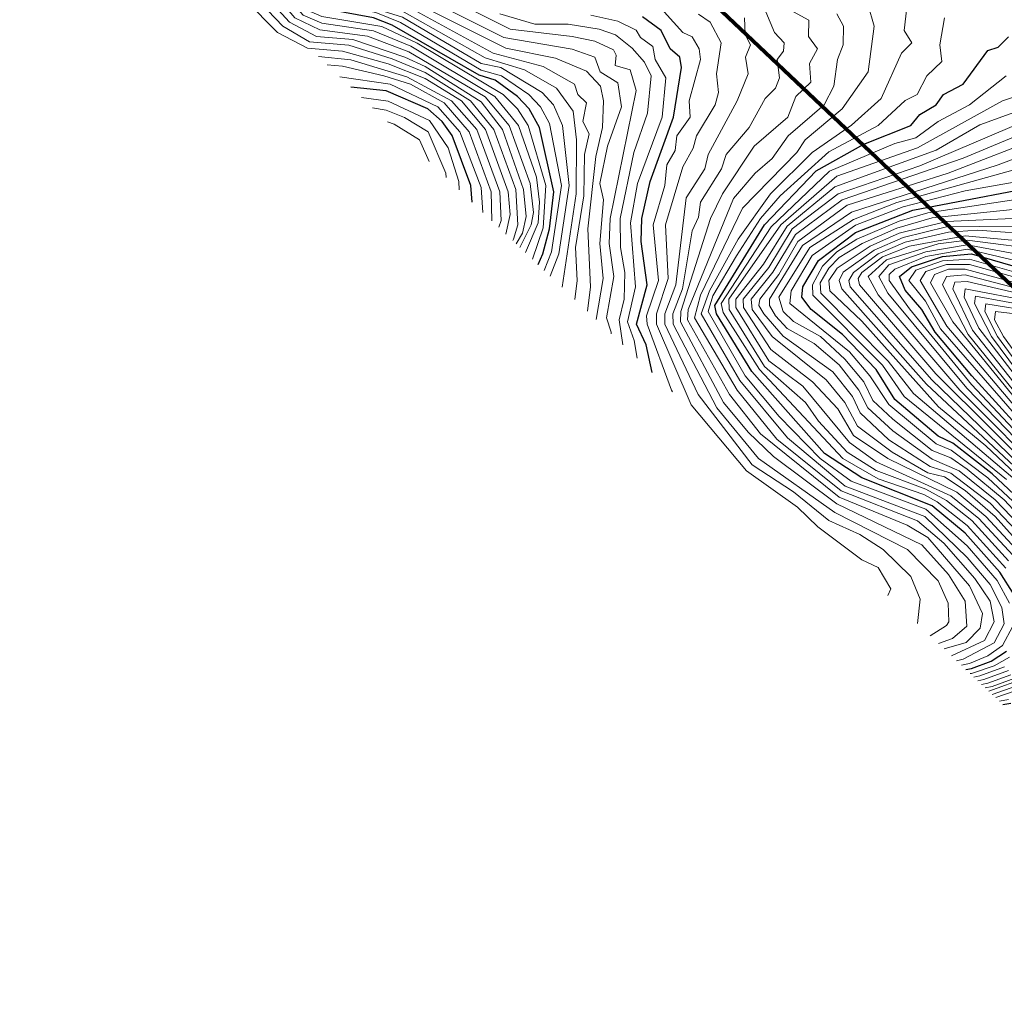
# Model space of a CAD drawing. Units: metres. Extents: x 329085 to 333204, y 7019669 to 7025179.
# Drawn here: x 329251 to 329727, y 7021556 to 7022031 of the extents above; entities that cross this region are included whole.
import ezdxf

# ---------------------------------------------------------------- set-up
doc = ezdxf.new("R2010")
doc.units = ezdxf.units.M
for name, color, linetype, lineweight in [('00_CURVA_INTERMEDIARIA', 254, 'Continuous', 18), ('00_CURVA_MESTRA', 24, 'Continuous', 30), ('00_PERIMETRO_URB_NOVO', 1, 'Continuous', 80)]:
    doc.layers.add(name, color=color, linetype=linetype, lineweight=lineweight)

msp = doc.modelspace()

# ---------------------------------------------------------------- linework, layer by layer
at = {"layer": '00_CURVA_INTERMEDIARIA'}
for points, elevation in [([(329537.29, 7021879.51), (329537.23, 7021880.18), (329535.07, 7021887.18), (329538.63, 7021907.18), (329536.39, 7021923.18), (329536.83, 7021935.18), (329549.37, 7021997.18), (329546.44, 7022007.18), (329539.17, 7022009.18), (329539.78, 7022014.18), (329538.44, 7022016.85), (329529.44, 7022020.94), (329518.44, 7022023.18), (329488.44, 7022026.74), (329413.44, 7022064.63), (329396.44, 7022078), (329386.7, 7022083.18), (329370.44, 7022103.58), (329341.44, 7022131.03), (329314.44, 7022145.64), (329291.44, 7022153.31), (329265.44, 7022154.24), (329253.44, 7022150.23), (329251.35, 7022150.21)], 503), ([(329530.08, 7021886.35), (329533.41, 7021906.18), (329531.76, 7021923.18), (329533.56, 7021944.18), (329531.83, 7021952.18), (329535.44, 7021970.16), (329542.3, 7021989.18), (329540.44, 7022000.79), (329531.89, 7022006.18), (329529.45, 7022013.18), (329518.44, 7022017.1), (329485.44, 7022022.77), (329408.55, 7022061.18), (329398.44, 7022070.76), (329381.64, 7022081.18), (329353.61, 7022116.18), (329339.44, 7022129.13), (329313.44, 7022143.29), (329291.44, 7022150.78), (329265.44, 7022151.51), (329253.86, 7022147.83)], 504), ([(329525.82, 7021890.38), (329527.23, 7021902.18), (329525.95, 7021930.18), (329529.8, 7021965.18), (329533.09, 7021979.18), (329533.57, 7021992.18), (329532.16, 7021999.18), (329525.44, 7022006.46), (329510.44, 7022012.71), (329486.44, 7022017.53), (329405.28, 7022058.18), (329379.44, 7022078.33), (329366.44, 7022092.22), (329352.37, 7022113.18), (329340.33, 7022125.18), (329322.44, 7022136.41), (329297.44, 7022146.6), (329288.44, 7022148.57), (329268.44, 7022148.99), (329255.95, 7022145.86)], 505), ([(329519.78, 7021896.1), (329520.82, 7021905.18), (329520.12, 7021921.18), (329524.09, 7021946.18), (329524.41, 7021966.18), (329526.68, 7021976.18), (329523.64, 7021982.18), (329525.41, 7021991.18), (329521.2, 7021995.18), (329519.64, 7022000.18), (329504.44, 7022008.78), (329480.27, 7022015.18), (329432.44, 7022041.4), (329408.44, 7022050.26), (329375.93, 7022076.18), (329362.66, 7022091.18), (329351.14, 7022110.18), (329338.44, 7022123.51), (329322.44, 7022133.55), (329298.44, 7022143.61), (329273.44, 7022146.41), (329257.88, 7022144.03)], 506), ([(329513.53, 7021902.01), (329520.3, 7021947.18), (329520.46, 7021973.18), (329518.87, 7021987.18), (329510.93, 7021998.18), (329495.44, 7022007.1), (329476.44, 7022012.84), (329432.44, 7022037.79), (329401.44, 7022049.04), (329395.44, 7022055.98), (329370.65, 7022076.18), (329360.44, 7022088.83), (329350.01, 7022107.18), (329337.12, 7022121.18), (329319.44, 7022132.22), (329298.44, 7022140.85), (329276.44, 7022143.61), (329261.44, 7022142.96), (329259.51, 7022142.49)], 507), ([(329507.84, 7021907.4), (329512, 7021918.18), (329516.95, 7021951.18), (329513.76, 7021980.18), (329509.36, 7021990.18), (329504.01, 7021996.18), (329483.87, 7022008.18), (329474.44, 7022010.13), (329436.44, 7022032.64), (329408.44, 7022041.5), (329397.11, 7022047.18), (329365.32, 7022077.18), (329348.44, 7022104.99), (329334.44, 7022119.93), (329317.44, 7022130.55), (329297.44, 7022138.28), (329280.44, 7022140.46), (329263.44, 7022140.38), (329262.06, 7022140.07)], 508), ([(329504.94, 7021910.15), (329508.42, 7021919.18), (329513.25, 7021951.18), (329507.44, 7021981.18), (329503.08, 7021989.18), (329497.45, 7021995.18), (329484.28, 7022004.18), (329474.44, 7022006.94), (329435.44, 7022029.97), (329423.44, 7022034.77), (329406.44, 7022038.28), (329391.44, 7022046.02), (329361.16, 7022077.18), (329348.44, 7022100.3), (329339.65, 7022111.18), (329330.75, 7022119.18), (329318.4, 7022127.18), (329295.44, 7022135.95), (329265.31, 7022137)], 509), ([(329499.26, 7021915.52), (329504.44, 7021930.74), (329505.76, 7021951.18), (329497.22, 7021980.18), (329492.08, 7021988.18), (329485.14, 7021995.18), (329443.44, 7022020.01), (329426.44, 7022028), (329397.44, 7022032.9), (329392.24, 7022035.18), (329356.44, 7022073.96), (329345.44, 7022093.99), (329332.41, 7022109.18), (329317.44, 7022120.85), (329298.44, 7022129.07), (329278.44, 7022131.08), (329271.9, 7022130.76)], 511), ([(329495.81, 7021918.78), (329501.97, 7021933.18), (329502.72, 7021943.18), (329501.16, 7021955.18), (329492.45, 7021980.18), (329481.11, 7021994.18), (329440.44, 7022018.53), (329422.44, 7022026), (329397.44, 7022029.59), (329388.44, 7022033.58), (329354.44, 7022071.69), (329342.44, 7022092.33), (329330.44, 7022106.55), (329317.44, 7022117.27), (329297.44, 7022126.13), (329278.44, 7022127.62), (329275.43, 7022127.41)], 512), ([(329493.19, 7021921.26), (329498.6, 7021932.18), (329499.69, 7021938.18), (329498.1, 7021952.18), (329487.96, 7021980.18), (329476.44, 7021994.02), (329439.44, 7022015.74), (329419.44, 7022023.35), (329396.44, 7022026.44), (329384.4, 7022032.18), (329351.96, 7022070.18), (329343.44, 7022084.75), (329329.93, 7022102.18), (329316.44, 7022113.77), (329298.44, 7022122.05), (329279.44, 7022123.91), (329279.16, 7022123.89)], 513), ([(329491.36, 7021923), (329494.44, 7021928.1), (329496.14, 7021936.18), (329494.96, 7021949.18), (329484.74, 7021978.18), (329474.44, 7021991.65), (329447.44, 7022008.71), (329437.62, 7022013.18), (329412.44, 7022021.83), (329394.78, 7022023.18), (329381.75, 7022030.18), (329363.51, 7022050.18), (329326.89, 7022100.18), (329316.44, 7022109.29), (329297.72, 7022118.18), (329283.83, 7022119.47)], 514), ([(329489.67, 7021924.59), (329490.07, 7021925.18), (329492.11, 7021932.18), (329491.2, 7021949.18), (329480.62, 7021978.18), (329469.36, 7021992.18), (329447.44, 7022005.87), (329431.44, 7022012.48), (329410.44, 7022018.98), (329391.44, 7022020.64), (329378.55, 7022028.18), (329360.57, 7022047.18), (329341.44, 7022075.18), (329322.69, 7022099.18), (329313.44, 7022105.89), (329304.44, 7022107.18), (329293.44, 7022115.1), (329288.67, 7022114.88)], 515), ([(329486.38, 7021927.71), (329488.51, 7021937.18), (329487.53, 7021948.18), (329476.51, 7021978.18), (329464.99, 7021992.18), (329447.44, 7022002.92), (329429.44, 7022010), (329407.44, 7022016.17), (329390.44, 7022017.54), (329375.94, 7022025.18), (329360.44, 7022040.71), (329347.79, 7022060.18), (329341.07, 7022067.18), (329327.44, 7022086.72), (329315.44, 7022097.54), (329304.44, 7022100.89), (329301.25, 7022102.97)], 516), ([(329691.55, 7021733.48), (329699.44, 7021738.47), (329700.59, 7021740.18), (329700.19, 7021749.18), (329695.44, 7021759.97), (329680.59, 7021775.18), (329645.44, 7021793.06), (329608.57, 7021819.18), (329588.44, 7021843.66), (329567.31, 7021884.18), (329567.13, 7021889.18), (329571.78, 7021901.18), (329576.44, 7021929.18), (329579.44, 7021935.92), (329580.4, 7021943.18), (329590.67, 7021959.18), (329592.94, 7021966.18), (329603.98, 7021979.18), (329611.66, 7021993.18), (329616.77, 7021998.18), (329618.65, 7022003.18), (329617.49, 7022012.18), (329620.67, 7022016.18), (329620.89, 7022020.18), (329616.23, 7022025.18), (329609.9, 7022040.18)], 496), ([(329701.83, 7021723.75), (329717.72, 7021731.18), (329722.49, 7021740.18), (329720.44, 7021750.17), (329713.02, 7021761.18), (329698.15, 7021778.18), (329685.44, 7021788.97), (329648.44, 7021803.49), (329617.44, 7021828.59), (329598.16, 7021852.18), (329577.5, 7021887.18), (329580.49, 7021898.18), (329600.83, 7021940.18), (329627.04, 7021967.18), (329631.06, 7021973.18), (329648.94, 7021988.18), (329661.58, 7022006.18), (329664.42, 7022028.18), (329661.44, 7022038.86)], 493), ([(329542.96, 7021874.15), (329541.08, 7021886.18), (329543.61, 7021896.18), (329543.97, 7021909.18), (329541.8, 7021921.18), (329541.58, 7021935.18), (329548.2, 7021967.18), (329554.83, 7021986.18), (329556.56, 7022004.18), (329553.44, 7022010.85), (329547.44, 7022017.6), (329539.44, 7022024.01), (329531.44, 7022026.7), (329516.44, 7022029.18), (329500.44, 7022029.18), (329483.44, 7022034.13)], 502), ([(329549.79, 7021867.69), (329548.47, 7021876.18), (329545.22, 7021885.18), (329549.04, 7021902.18), (329546.71, 7021933.18), (329550.02, 7021952.18), (329562, 7021984.18), (329563.65, 7022003.18), (329558.55, 7022012.18), (329557.44, 7022018.41), (329551.44, 7022022.68), (329549.44, 7022026.25), (329540.44, 7022030.59), (329527.44, 7022033.6)], 501), ([(329566.9, 7021851.49), (329566.51, 7021852.18), (329554.76, 7021884.18), (329554.34, 7021888.18), (329560.11, 7021905.18), (329557.57, 7021932.18), (329563.24, 7021951.18), (329564.25, 7021961.18), (329568.19, 7021968.18), (329569, 7021975.18), (329575.48, 7021984.18), (329575.01, 7021992.18), (329580.52, 7022012.18), (329579.78, 7022017.18), (329576.44, 7022023.02), (329572.01, 7022025.18), (329562.96, 7022035.18)], 499), ([(329670.96, 7021752.97), (329672.45, 7021756.18), (329666.44, 7021766.5), (329658.44, 7021770.24), (329637.2, 7021786.18), (329627.44, 7021795.6), (329602.66, 7021813.18), (329575.91, 7021845.18), (329559.27, 7021884.18), (329559.23, 7021889.18), (329564.85, 7021906.18), (329563.59, 7021932.18), (329571.87, 7021960.18), (329577, 7021969.18), (329578.56, 7021975.18), (329587.59, 7021990.18), (329589.18, 7021996.18), (329588.21, 7022005.18), (329590.54, 7022020.18), (329585.15, 7022030.18), (329579.44, 7022033.97)], 498), ([(329695.57, 7021729.68), (329702.23, 7021732.18), (329709.21, 7021738.18), (329708.44, 7021750.18), (329700.44, 7021763.06), (329687.44, 7021777.4), (329646.44, 7021797.19), (329615.83, 7021820.18), (329603.44, 7021831.89), (329591.64, 7021846.18), (329570.8, 7021885.18), (329570.94, 7021890.18), (329585.32, 7021935.18), (329591.06, 7021947.18), (329606.45, 7021970.18), (329622.63, 7021984.18), (329626.52, 7021994.18), (329633.83, 7022001.18), (329633.14, 7022010.18), (329636.96, 7022017.18), (329632.62, 7022023.18), (329632.79, 7022031.18), (329625.48, 7022035.18)], 495), ([(329698.24, 7021727.16), (329708.85, 7021730.18), (329715.61, 7021737.18), (329716.82, 7021744.18), (329710.44, 7021757.57), (329690.44, 7021780.91), (329680.44, 7021786.9), (329647.44, 7021800.51), (329609.47, 7021831.18), (329594.56, 7021850.18), (329574.14, 7021886.18), (329574.51, 7021891.18), (329596.44, 7021944.82), (329606.95, 7021957.18), (329615.09, 7021964.18), (329622.9, 7021975.18), (329640.21, 7021990.18), (329645, 7021999.18), (329646.73, 7022012.18), (329649.37, 7022019.18), (329649.55, 7022028.18), (329646.44, 7022034.24)], 494), ([(329704.3, 7021721.41), (329707.44, 7021722.07), (329722.44, 7021729.97), (329727.34, 7021739.18), (329726.18, 7021747.18), (329720.5, 7021758.18), (329709.44, 7021771.27), (329688.91, 7021791.18), (329650.44, 7021805.78), (329622.55, 7021829.18), (329599.44, 7021856.93), (329580.72, 7021889.18), (329584.77, 7021900.18), (329598.67, 7021925.18), (329614.25, 7021947.18), (329634.44, 7021967.18), (329653.44, 7021980.35), (329667.76, 7021993.18), (329677.63, 7022015.18), (329682.67, 7022020.18), (329678.96, 7022026.18), (329680.28, 7022037.18)], 492), ([(329685.3, 7021739.4), (329686.6, 7021751.18), (329682.21, 7021762.18), (329668.82, 7021775.18), (329657.44, 7021782.35), (329642.44, 7021789.13), (329625.44, 7021803.06), (329605.44, 7021816.06), (329579.36, 7021850.18), (329563.29, 7021884.18), (329563.27, 7021889.18), (329568.56, 7021903.18), (329573.57, 7021945.18), (329582.5, 7021959.18), (329584.22, 7021966.18), (329598.23, 7021992.18), (329603.51, 7022005.18), (329602.24, 7022013.18), (329604.59, 7022019.18), (329602.02, 7022024.18), (329601.76, 7022032.18)], 497), ([(329729.82, 7021749.18), (329723.81, 7021760.18), (329709.44, 7021776.95), (329689.44, 7021794.66), (329653.27, 7021808.18), (329638.4, 7021819.18), (329618.44, 7021839.45), (329602.06, 7021859.18), (329584.15, 7021890.18), (329586.44, 7021897.79), (329597.91, 7021917.18), (329609.44, 7021935.15), (329618.92, 7021946.18), (329642.44, 7021967.47), (329666.41, 7021980.18), (329679.44, 7021992.3), (329685.2, 7021995.18), (329689.9, 7022004.18), (329697.2, 7022011.18), (329696.18, 7022019.18), (329698.44, 7022032.32)], 491), ([(329482.96, 7021930.95), (329484.1, 7021934.18), (329483.51, 7021948.18), (329472.42, 7021978.18), (329460.12, 7021992.18), (329438.44, 7022003.79), (329411.44, 7022011.92), (329395.78, 7022013.48)], 517), ([(329479.61, 7021934.12), (329479.33, 7021948.18), (329468.68, 7021977.18), (329456.48, 7021991.18), (329440.22, 7022000.18), (329427.44, 7022004.26), (329407.44, 7022008.83), (329400.04, 7022009.45)], 518), ([(329728.06, 7021766.18), (329709.44, 7021786.81), (329694.9, 7021798.18), (329688.44, 7021801.8), (329666.44, 7021809.39), (329649.25, 7021819.18), (329608.93, 7021862.18), (329591.44, 7021889.83), (329590.53, 7021894.18), (329614.6, 7021931.18), (329642.89, 7021958.18), (329674.44, 7021971.45), (329684.59, 7021974.18), (329695.44, 7021982.17), (329710.44, 7021990.11), (329728.28, 7022004.18)], 489), ([(329475.3, 7021938.2), (329474.41, 7021950.18), (329464.17, 7021977.18), (329453.42, 7021989.18), (329430.44, 7022000.17), (329406.08, 7022003.73)], 519), ([(329729.44, 7021769.75), (329711.63, 7021789.18), (329699.44, 7021798.89), (329689.44, 7021804.41), (329665.44, 7021813.36), (329651.44, 7021822.27), (329637.45, 7021837.18), (329631.25, 7021846.18), (329611.44, 7021863.71), (329594.37, 7021891.18), (329594.23, 7021896.18), (329619.34, 7021932.18), (329646.44, 7021955.7), (329685.44, 7021969.41), (329726.44, 7021992.04), (329758.44, 7022002.82)], 488), ([(329731.44, 7021772.36), (329715.09, 7021790.18), (329701.57, 7021801.18), (329665.44, 7021817.5), (329652.44, 7021826.9), (329630.02, 7021854.18), (329613.44, 7021866.41), (329597.61, 7021892.18), (329597.57, 7021896.18), (329610.94, 7021913.18), (329622.44, 7021931.58), (329645.44, 7021950.55), (329694.44, 7021968.21), (329715.44, 7021980.45), (329759.44, 7021996.4)], 487), ([(329463.78, 7021949.1), (329463.57, 7021953.18), (329458.44, 7021969.31), (329449.44, 7021982.54), (329429.44, 7021991.91), (329416.67, 7021993.71)], 521), ([(329457.46, 7021955.09), (329457.34, 7021957.18), (329448.8, 7021977.18), (329437.44, 7021984.01), (329428.44, 7021987.61), (329421.94, 7021988.71)], 522), ([(329733.16, 7021775.18), (329718.49, 7021791.18), (329704.44, 7021802.88), (329671.06, 7021819.18), (329654.44, 7021830.33), (329646.8, 7021843.18), (329634.68, 7021856.18), (329614.44, 7021871.92), (329601.3, 7021892.18), (329601.12, 7021896.18), (329613.44, 7021911.45), (329624.8, 7021930.18), (329646.97, 7021947.18), (329686.44, 7021960.72), (329747.44, 7021986.69)], 486), ([(329449.36, 7021962.76), (329444.66, 7021973.18), (329432.44, 7021980.89), (329429.14, 7021981.9)], 523), ([(329735.48, 7021777.18), (329722.85, 7021791.18), (329708.44, 7021803.73), (329698.44, 7021810.32), (329690.44, 7021812.24), (329673.15, 7021822.18), (329656.44, 7021834.84), (329650.2, 7021846.18), (329641.19, 7021857.18), (329615.17, 7021878.18), (329605.49, 7021891.18), (329605.03, 7021896.18), (329615.44, 7021909.2), (329626.44, 7021927.53), (329648.9, 7021944.18), (329707.44, 7021964.39), (329746.44, 7021980.66)], 485), ([(329736.44, 7021780.82), (329720.44, 7021797.53), (329701.44, 7021812.14), (329691.44, 7021815.26), (329671.44, 7021828.19), (329657.67, 7021841.18), (329653.89, 7021849.18), (329644.44, 7021861.12), (329620.44, 7021878.39), (329611.1, 7021889.18), (329608.7, 7021893.18), (329609.08, 7021896.18), (329618.39, 7021908.18), (329627.45, 7021924.18), (329651.44, 7021941.61), (329700.27, 7021957.18), (329749.36, 7021976.18)], 484), ([(329740.44, 7021785.01), (329727.2, 7021799.18), (329709.44, 7021814.05), (329701.44, 7021819.48), (329692.44, 7021823.12), (329673.44, 7021838.18), (329663.85, 7021847.18), (329659.42, 7021856.18), (329650.31, 7021867.18), (329638.44, 7021878.21), (329625.44, 7021885.4), (329620.51, 7021890.18), (329618.42, 7021897.18), (329633.34, 7021921.18), (329654.44, 7021934.81), (329675.44, 7021942.99), (329801.44, 7021978.05)], 482), ([(329738.44, 7021783.01), (329722.95, 7021799.18), (329705.44, 7021813.16), (329692.44, 7021818.9), (329673.44, 7021832.5), (329661.44, 7021843.65), (329656.96, 7021852.18), (329647.44, 7021864.53), (329635.44, 7021874.77), (329622.44, 7021881.97), (329616.72, 7021888.18), (329613.79, 7021893.18), (329613.8, 7021896.18), (329629.78, 7021922.18), (329653.44, 7021938.27), (329724.44, 7021961.09), (329750.44, 7021971.07)], 483), ([(329736.44, 7021793.9), (329719.44, 7021809.75), (329701.6, 7021823.18), (329694.44, 7021826.22), (329671.44, 7021845.23), (329662.41, 7021859.18), (329652.44, 7021870.7), (329623.73, 7021894.18), (329624.29, 7021900.18), (329634.44, 7021917.39), (329655.44, 7021931.97), (329678.44, 7021940.93), (329708.44, 7021948.61), (329739.44, 7021954.13)], 481), ([(329728.44, 7021809.07), (329678.97, 7021849.18), (329668.44, 7021864.28), (329634.78, 7021898.18), (329634.61, 7021903.18), (329639.44, 7021912.23), (329646.4, 7021919.18), (329656.04, 7021925.18), (329676.44, 7021933.89), (329690.44, 7021938.01), (329757.44, 7021948.1)], 479), ([(329731.44, 7021809.86), (329683.44, 7021850.64), (329671.14, 7021866.18), (329638.7, 7021899.18), (329638.38, 7021904.18), (329642.44, 7021911.16), (329647.44, 7021916.44), (329658.7, 7021923.18), (329675.44, 7021930.57), (329692.44, 7021935.55), (329759.44, 7021942.42)], 478), ([(329741.85, 7021803.18), (329718.44, 7021825.35), (329695.59, 7021844.18), (329658.44, 7021885.61), (329643.03, 7021900.18), (329642.56, 7021905.18), (329646.53, 7021911.18), (329662.44, 7021921.81), (329676.44, 7021928.14), (329699.44, 7021933.83), (329745.44, 7021935.86)], 477), ([(329744.44, 7021803.86), (329689.79, 7021855.18), (329648.76, 7021901.18), (329647.44, 7021905.18), (329649.44, 7021909.28), (329664.44, 7021919.83), (329678.44, 7021926.07), (329699.44, 7021931.18), (329779.44, 7021932.05)], 476), ([(329747.44, 7021804.01), (329692.34, 7021857.18), (329652.83, 7021902.18), (329652.11, 7021905.18), (329654.4, 7021909.18), (329666.42, 7021918.18), (329679.44, 7021923.82), (329700.44, 7021928.65), (329714.44, 7021929.58), (329745.44, 7021927.28)], 475), ([(329748.44, 7021806.31), (329694.29, 7021860.18), (329657.32, 7021903.18), (329656.66, 7021906.18), (329658.44, 7021909.15), (329668.44, 7021916.71), (329681.44, 7021921.88), (329708.44, 7021926.92), (329748.44, 7021923.17)], 474), ([(329750.44, 7021807.39), (329705.84, 7021852.18), (329666.44, 7021898.35), (329661.46, 7021907.18), (329670.34, 7021915.18), (329695.44, 7021922.94), (329709.44, 7021924.71), (329749.44, 7021919.6)], 473), ([(329751.74, 7021809.18), (329709.28, 7021853.18), (329671, 7021899.18), (329666.62, 7021907.18), (329671.44, 7021912.81), (329689.44, 7021919.14), (329709.44, 7021922.52), (329741.44, 7021916.54)], 472), ([(329754.46, 7021809.18), (329711.44, 7021854.89), (329681.44, 7021891.61), (329671.7, 7021905.18), (329671.72, 7021908.18), (329674.44, 7021910.68), (329689.44, 7021916.89), (329709.44, 7021920.33), (329739.44, 7021913.37)], 471), ([(329758.44, 7021810.77), (329696.44, 7021881.89), (329689.28, 7021895.18), (329681.2, 7021905.18), (329684.54, 7021910.18), (329697.44, 7021914.81), (329710.44, 7021915.61), (329736.44, 7021908.19)], 469), ([(329760.59, 7021811.18), (329699.6, 7021883.18), (329686.65, 7021905.18), (329689.44, 7021909.57), (329699.44, 7021912.97), (329710.44, 7021913.05), (329736.44, 7021905.71)], 468), ([(329763.44, 7021810.5), (329702.46, 7021885.18), (329691.71, 7021904.18), (329693.52, 7021908.18), (329700.44, 7021910.67), (329708.44, 7021910.71), (329736.44, 7021903.22)], 467), ([(329767.44, 7021808.06), (329709.92, 7021879.18), (329697.49, 7021903.18), (329699.4, 7021907.18), (329708.44, 7021907.95), (329737.44, 7021900.48)], 466), ([(329768.87, 7021809.18), (329711.98, 7021881.18), (329702.46, 7021901.18), (329703.44, 7021904.36), (329709.44, 7021904.77), (329740.44, 7021897.48)], 465), ([(329770.44, 7021810.02), (329715.04, 7021882.18), (329707.91, 7021897.18), (329708.37, 7021901.18), (329740.44, 7021895.05)], 464), ([(329776.18, 7021804.18), (329721.18, 7021878.18), (329712.93, 7021894.18), (329713.44, 7021897.63), (329741.44, 7021892.51)], 463), ([(329777.57, 7021805.18), (329724.09, 7021878.18), (329717.85, 7021890.18), (329718.44, 7021894.04), (329742.44, 7021890.05)], 462), ([(329778.44, 7021806.99), (329726.93, 7021878.18), (329722.57, 7021886.18), (329723.05, 7021890.18), (329747.44, 7021887.4)], 461), ([(329706.61, 7021719.23), (329710.44, 7021720.02), (329719.44, 7021723.74), (329726.44, 7021728.73), (329731.43, 7021738.18)], 491), ([(329710.89, 7021715.17), (329711.44, 7021715.28), (329722.44, 7021718.89), (329729.83, 7021723.18)], 489), ([(329712.68, 7021713.49), (329715.44, 7021714.02), (329727.44, 7021718.4)], 488), ([(329714.57, 7021711.7), (329717.44, 7021712.24), (329729.44, 7021716.67)], 487), ([(329716.39, 7021709.97), (329719.44, 7021710.53), (329730.44, 7021714.52)], 486), ([(329718.16, 7021708.29), (329721.44, 7021708.9), (329732.44, 7021712.9)], 485), ([(329719.85, 7021706.69), (329737.78, 7021713.18)], 484), ([(329721.53, 7021705.1), (329739.44, 7021711.39)], 483), ([(329723.19, 7021703.54), (329741.44, 7021709.88)], 482), ([(329724.96, 7021701.85), (329729.44, 7021702.65)], 481)]:
    msp.add_lwpolyline(points, dxfattribs=dict(at, elevation=elevation))
at = {"layer": '00_CURVA_MESTRA'}
for points, elevation in [([(329501.99, 7021912.94), (329504.22, 7021918.18), (329507.41, 7021930.18), (329509.62, 7021948.18), (329502.71, 7021979.18), (329497.63, 7021988.18), (329491.98, 7021994.18), (329481.25, 7022002.18), (329473.44, 7022004.48), (329431.44, 7022028.74), (329422.44, 7022032.23), (329400.44, 7022036.23), (329393.44, 7022039.71), (329387.44, 7022044.41), (329358.44, 7022076), (329346.44, 7022098.28), (329334.98, 7022111.18), (329312.44, 7022127.09), (329294.44, 7022133.28), (329268.83, 7022133.66)], 510), ([(329557.04, 7021860.82), (329554.24, 7021874.18), (329549.6, 7021884.18), (329554.62, 7021903.18), (329551.83, 7021924.18), (329552.06, 7021935.18), (329556.2, 7021953.18), (329567.37, 7021984.18), (329571.25, 7022008.18), (329570.49, 7022013.18), (329565.74, 7022017.18), (329561.44, 7022026.16), (329552.44, 7022032.73)], 500), ([(329732.08, 7021753.18), (329725.25, 7021764.18), (329708.44, 7021783.15), (329692.44, 7021796.26), (329658.44, 7021809.82), (329640.44, 7021821.64), (329605.29, 7021861.18), (329588.22, 7021889.18), (329587.43, 7021893.18), (329611.44, 7021932.18), (329636.44, 7021958.21), (329659.44, 7021971.2), (329682.14, 7021980.18), (329686.44, 7021985.49), (329694.44, 7021990.13), (329697.91, 7021995.18), (329707.44, 7022000.17), (329719.44, 7022016.43), (329724.44, 7022018), (329729.44, 7022022.98)], 490), ([(329470.09, 7021943.14), (329469.44, 7021951.18), (329460.44, 7021975.31), (329455.6, 7021982.18), (329448.61, 7021988.18), (329428.44, 7021996.9), (329411.39, 7021998.71)], 520), ([(329737.44, 7021796.78), (329721.44, 7021811.69), (329702.44, 7021826.51), (329695.44, 7021830.01), (329674.44, 7021847.63), (329665.32, 7021862.18), (329649.06, 7021879.18), (329634.02, 7021891.18), (329629.48, 7021897.18), (329629.87, 7021902.18), (329637.44, 7021914.99), (329655.44, 7021928.38), (329683.12, 7021939.18), (329757.44, 7021953.47)], 480), ([(329757.44, 7021808.81), (329711.57, 7021859.18), (329693.87, 7021880.18), (329687.44, 7021891.21), (329679.44, 7021900.54), (329676.73, 7021907.18), (329682.44, 7021911.83), (329697.44, 7021916.89), (329711.44, 7021918.06), (329736.44, 7021910.83)], 470), ([(329708.79, 7021717.16), (329711.44, 7021717.69), (329721.05, 7021721.18), (329728.44, 7021726.06)], 490), ([(329726.7, 7021700.21), (329730.44, 7021700.86)], 480)]:
    msp.add_lwpolyline(points, dxfattribs=dict(at, elevation=elevation))
at = {"layer": '00_PERIMETRO_URB_NOVO'}
msp.add_lwpolyline([(329619.08, 7022696.48), (329291.73, 7022318.54), (330179.85, 7021477.78), (330179.85, 7021477.78), (329989.62, 7021268.22), (330186.73, 7021089.3), (330373.21, 7021294.73), (330373.21, 7021294.73), (330672.19, 7021011.69), (330679.17, 7020896.9), (330801.4, 7020761.22), (330827.41, 7020552.81), (331076.64, 7020005.83)], dxfattribs=at)

doc.saveas('drawing.dxf')
